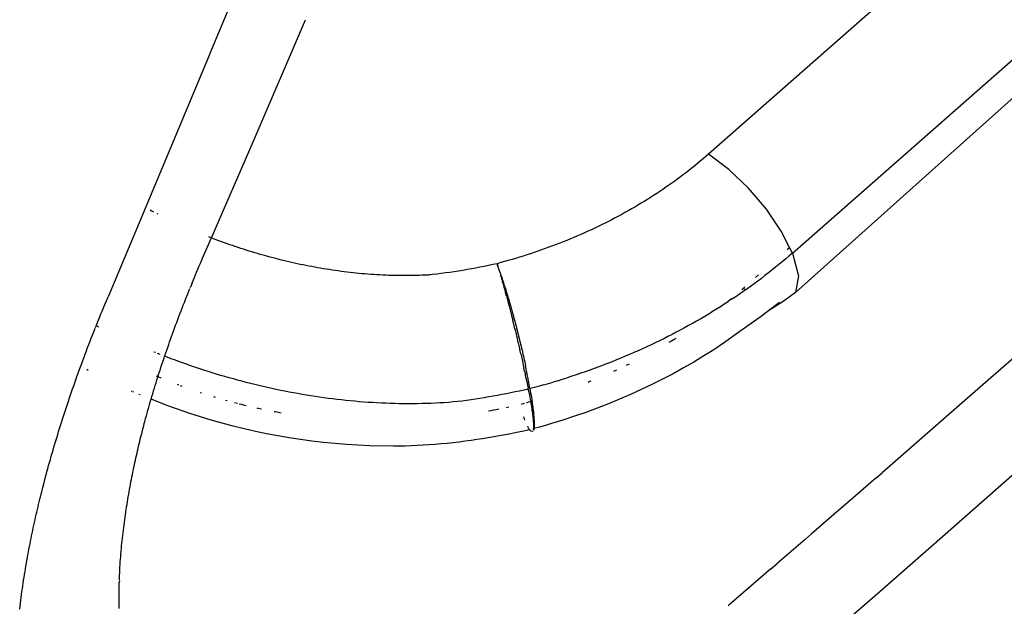
# Model space of a CAD drawing. Units: millimetres. Extents: x -2719 to 3406, y -2739 to 2267.
# Drawn here: x -1146 to -1095, y 121 to 151 of the extents above; entities that cross this region are included whole.
import ezdxf

# ---------------------------------------------------------------- set-up
doc = ezdxf.new("R2010")
doc.units = ezdxf.units.MM

msp = doc.modelspace()

# ---------------------------------------------------------------- linework, layer by layer
for p, q in [((-1038.022, 207.598), (-1110.094, 144.254)), ((-1105.696, 139.08), (-1044.027, 193.314)), ((-1136.178, 149.539), (-1134.561, 153.416)), ((-1133.928, 144.902), (-1131.18, 151.283)), ((-1136.189, 149.513), (-1139.895, 140.656)), ((-1091.743, 149.366), (-1105.531, 137.006)), ((-1136.105, 139.883), (-1133.928, 144.902)), ((-1110.517, 143.891), (-1110.66, 143.772)), ((-1110.375, 144.011), (-1110.517, 143.891)), ((-1110.234, 144.132), (-1110.375, 144.011)), ((-1110.094, 144.254), (-1110.234, 144.132)), ((-1109.025, 143.46), (-1110.094, 144.254)), ((-1111.247, 143.304), (-1111.397, 143.189)), ((-1111.098, 143.419), (-1111.247, 143.304)), ((-1110.951, 143.536), (-1111.098, 143.419)), ((-1110.805, 143.653), (-1110.951, 143.536)), ((-1110.66, 143.772), (-1110.805, 143.653)), ((-1107.992, 142.483), (-1109.025, 143.46)), ((-1111.853, 142.851), (-1112.007, 142.74)), ((-1111.7, 142.962), (-1111.853, 142.851)), ((-1111.547, 143.075), (-1111.7, 142.962)), ((-1111.397, 143.189), (-1111.547, 143.075)), ((-1112.637, 142.306), (-1112.798, 142.2)), ((-1112.478, 142.413), (-1112.637, 142.306)), ((-1112.32, 142.521), (-1112.478, 142.413)), ((-1112.163, 142.63), (-1112.32, 142.521)), ((-1112.007, 142.74), (-1112.163, 142.63)), ((-1107.057, 141.383), (-1107.992, 142.483)), ((-1113.45, 141.786), (-1113.616, 141.685)), ((-1113.285, 141.888), (-1113.45, 141.786)), ((-1113.122, 141.991), (-1113.285, 141.888)), ((-1112.959, 142.095), (-1113.122, 141.991)), ((-1112.798, 142.2), (-1112.959, 142.095)), ((-1139.222, 141.273), (-1139.315, 141.321)), ((-1139.133, 141.227), (-1139.222, 141.273)), ((-1114.289, 141.293), (-1114.46, 141.197)), ((-1114.119, 141.389), (-1114.289, 141.293)), ((-1113.95, 141.487), (-1114.119, 141.389)), ((-1113.783, 141.586), (-1113.95, 141.487)), ((-1113.616, 141.685), (-1113.783, 141.586)), ((-1106.276, 140.225), (-1107.057, 141.383)), ((-1138.906, 141.111), (-1138.956, 141.136)), ((-1115.329, 140.736), (-1115.505, 140.647)), ((-1115.153, 140.826), (-1115.329, 140.736)), ((-1114.978, 140.917), (-1115.153, 140.826)), ((-1114.805, 141.009), (-1114.978, 140.917)), ((-1114.632, 141.103), (-1114.805, 141.009)), ((-1114.46, 141.197), (-1114.632, 141.103)), ((-1139.895, 140.656), (-1141.523, 136.785)), ((-1116.401, 140.219), (-1116.582, 140.137)), ((-1116.22, 140.302), (-1116.401, 140.219)), ((-1116.04, 140.387), (-1116.22, 140.302)), ((-1115.861, 140.472), (-1116.04, 140.387)), ((-1115.682, 140.559), (-1115.861, 140.472)), ((-1115.505, 140.647), (-1115.682, 140.559)), ((-1105.847, 139.378), (-1106.276, 140.225)), ((-1136.574, 138.804), (-1136.123, 139.841)), ((-1136.136, 139.881), (-1136.246, 139.923)), ((-1136.105, 139.883), (-1136.136, 139.881)), ((-1135.996, 139.827), (-1136.105, 139.883)), ((-1135.856, 139.774), (-1135.996, 139.827)), ((-1135.715, 139.721), (-1135.856, 139.774)), ((-1135.573, 139.669), (-1135.715, 139.721)), ((-1117.503, 139.744), (-1117.689, 139.668)), ((-1117.317, 139.82), (-1117.503, 139.744)), ((-1117.132, 139.897), (-1117.317, 139.82)), ((-1116.948, 139.976), (-1117.132, 139.897)), ((-1116.765, 140.056), (-1116.948, 139.976)), ((-1116.582, 140.137), (-1116.765, 140.056)), ((-1135.432, 139.618), (-1135.573, 139.669)), ((-1135.29, 139.567), (-1135.432, 139.618)), ((-1135.147, 139.517), (-1135.29, 139.567)), ((-1135.004, 139.468), (-1135.147, 139.517)), ((-1134.861, 139.419), (-1135.004, 139.468)), ((-1134.717, 139.371), (-1134.861, 139.419)), ((-1134.573, 139.323), (-1134.717, 139.371)), ((-1134.428, 139.276), (-1134.573, 139.323)), ((-1134.283, 139.23), (-1134.428, 139.276)), ((-1134.138, 139.185), (-1134.283, 139.23)), ((-1133.992, 139.14), (-1134.138, 139.185)), ((-1119.014, 139.176), (-1119.206, 139.11)), ((-1118.823, 139.243), (-1119.014, 139.176)), ((-1118.632, 139.311), (-1118.823, 139.243)), ((-1118.442, 139.38), (-1118.632, 139.311)), ((-1118.253, 139.45), (-1118.442, 139.38)), ((-1118.064, 139.522), (-1118.253, 139.45)), ((-1117.877, 139.594), (-1118.064, 139.522)), ((-1117.689, 139.668), (-1117.877, 139.594)), ((-1105.975, 139.264), (-1105.847, 139.378)), ((-1105.696, 139.08), (-1105.847, 139.378)), ((-1136.668, 138.588), (-1136.574, 138.804)), ((-1133.846, 139.096), (-1133.992, 139.14)), ((-1133.7, 139.052), (-1133.846, 139.096)), ((-1133.553, 139.01), (-1133.7, 139.052)), ((-1133.406, 138.968), (-1133.553, 139.01)), ((-1133.258, 138.926), (-1133.406, 138.968)), ((-1133.11, 138.886), (-1133.258, 138.926)), ((-1132.962, 138.846), (-1133.11, 138.886)), ((-1132.813, 138.807), (-1132.962, 138.846)), ((-1132.665, 138.768), (-1132.813, 138.807)), ((-1132.515, 138.73), (-1132.665, 138.768)), ((-1132.366, 138.694), (-1132.515, 138.73)), ((-1132.216, 138.657), (-1132.366, 138.694)), ((-1132.066, 138.622), (-1132.216, 138.657)), ((-1120.567, 138.686), (-1120.763, 138.63)), ((-1120.371, 138.743), (-1120.567, 138.686)), ((-1120.175, 138.801), (-1120.371, 138.743)), ((-1119.98, 138.86), (-1120.175, 138.801)), ((-1119.786, 138.921), (-1119.98, 138.86)), ((-1119.592, 138.983), (-1119.786, 138.921)), ((-1119.399, 139.046), (-1119.592, 138.983)), ((-1119.206, 139.11), (-1119.399, 139.046)), ((-1106.046, 138.777), (-1106.223, 138.627)), ((-1105.87, 138.928), (-1106.046, 138.777)), ((-1105.696, 139.08), (-1105.87, 138.928)), ((-1105.696, 139.08), (-1105.378, 137.884)), ((-1136.883, 138.078), (-1136.817, 138.236)), ((-1136.817, 138.236), (-1136.745, 138.406)), ((-1136.745, 138.406), (-1136.668, 138.588)), ((-1131.915, 138.587), (-1132.066, 138.622)), ((-1131.764, 138.553), (-1131.915, 138.587)), ((-1131.614, 138.52), (-1131.764, 138.553)), ((-1131.462, 138.488), (-1131.614, 138.52)), ((-1131.311, 138.456), (-1131.462, 138.488)), ((-1131.159, 138.426), (-1131.311, 138.456)), ((-1131.007, 138.396), (-1131.159, 138.426)), ((-1130.855, 138.366), (-1131.007, 138.396)), ((-1130.703, 138.338), (-1130.855, 138.366)), ((-1130.55, 138.311), (-1130.703, 138.338)), ((-1130.397, 138.284), (-1130.55, 138.311)), ((-1130.244, 138.258), (-1130.397, 138.284)), ((-1130.09, 138.233), (-1130.244, 138.258)), ((-1129.936, 138.209), (-1130.09, 138.233)), ((-1129.782, 138.185), (-1129.936, 138.209)), ((-1129.628, 138.163), (-1129.782, 138.185)), ((-1129.474, 138.141), (-1129.628, 138.163)), ((-1129.319, 138.12), (-1129.474, 138.141)), ((-1122.95, 138.171), (-1123.175, 138.135)), ((-1122.725, 138.209), (-1122.95, 138.171)), ((-1122.5, 138.248), (-1122.725, 138.209)), ((-1122.275, 138.29), (-1122.5, 138.248)), ((-1122.051, 138.333), (-1122.275, 138.29)), ((-1121.827, 138.378), (-1122.051, 138.333)), ((-1121.604, 138.424), (-1121.827, 138.378)), ((-1121.381, 138.473), (-1121.604, 138.424)), ((-1121.158, 138.523), (-1121.381, 138.473)), ((-1120.961, 138.576), (-1121.158, 138.523)), ((-1121.14, 138.471), (-1121.158, 138.523)), ((-1121.13, 138.445), (-1121.14, 138.471)), ((-1121.14, 138.471), (-1121.121, 138.418)), ((-1121.121, 138.418), (-1121.13, 138.445)), ((-1121.111, 138.391), (-1121.13, 138.445)), ((-1121.111, 138.391), (-1121.121, 138.418)), ((-1121.092, 138.337), (-1121.111, 138.391)), ((-1121.074, 138.283), (-1121.092, 138.337)), ((-1121.064, 138.256), (-1121.074, 138.283)), ((-1121.045, 138.201), (-1121.064, 138.256)), ((-1121.026, 138.145), (-1121.045, 138.201)), ((-1121.007, 138.089), (-1121.026, 138.145)), ((-1120.763, 138.63), (-1120.961, 138.576)), ((-1106.764, 138.185), (-1106.947, 138.04)), ((-1106.582, 138.331), (-1106.764, 138.185)), ((-1106.402, 138.478), (-1106.582, 138.331)), ((-1106.223, 138.627), (-1106.402, 138.478)), ((-1137.098, 137.561), (-1137.052, 137.673)), ((-1137.052, 137.673), (-1137.001, 137.797)), ((-1137.001, 137.797), (-1136.945, 137.932)), ((-1136.945, 137.932), (-1136.883, 138.078)), ((-1129.164, 138.1), (-1129.319, 138.12)), ((-1129.009, 138.081), (-1129.164, 138.1)), ((-1128.853, 138.063), (-1129.009, 138.081)), ((-1128.697, 138.046), (-1128.853, 138.063)), ((-1128.541, 138.029), (-1128.697, 138.046)), ((-1128.385, 138.014), (-1128.541, 138.029)), ((-1128.229, 137.999), (-1128.385, 138.014)), ((-1128.072, 137.986), (-1128.229, 137.999)), ((-1127.916, 137.973), (-1128.072, 137.986)), ((-1127.759, 137.961), (-1127.916, 137.973)), ((-1127.602, 137.95), (-1127.759, 137.961)), ((-1127.445, 137.941), (-1127.602, 137.95)), ((-1127.288, 137.932), (-1127.445, 137.941)), ((-1127.13, 137.924), (-1127.288, 137.932)), ((-1126.973, 137.917), (-1127.13, 137.924)), ((-1126.815, 137.911), (-1126.973, 137.917)), ((-1126.658, 137.906), (-1126.815, 137.911)), ((-1126.5, 137.902), (-1126.658, 137.906)), ((-1126.342, 137.899), (-1126.5, 137.902)), ((-1126.184, 137.897), (-1126.342, 137.899)), ((-1126.026, 137.897), (-1126.184, 137.897)), ((-1125.868, 137.897), (-1126.026, 137.897)), ((-1125.71, 137.898), (-1125.868, 137.897)), ((-1125.552, 137.9), (-1125.71, 137.898)), ((-1125.394, 137.904), (-1125.552, 137.9)), ((-1125.236, 137.908), (-1125.394, 137.904)), ((-1125.078, 137.914), (-1125.236, 137.908)), ((-1124.92, 137.921), (-1125.078, 137.914)), ((-1124.762, 137.928), (-1124.92, 137.921)), ((-1124.705, 137.934), (-1124.762, 137.928)), ((-1124.648, 137.94), (-1124.705, 137.934)), ((-1124.534, 137.953), (-1124.648, 137.94)), ((-1124.307, 137.979), (-1124.534, 137.953)), ((-1124.08, 138.007), (-1124.307, 137.979)), ((-1123.854, 138.036), (-1124.08, 138.007)), ((-1123.627, 138.067), (-1123.854, 138.036)), ((-1123.401, 138.1), (-1123.627, 138.067)), ((-1123.175, 138.135), (-1123.401, 138.1)), ((-1120.997, 138.061), (-1121.007, 138.089)), ((-1120.978, 138.004), (-1120.997, 138.061)), ((-1120.968, 137.975), (-1120.978, 138.004)), ((-1120.949, 137.918), (-1120.968, 137.975)), ((-1120.961, 137.875), (-1120.949, 137.918)), ((-1120.948, 137.83), (-1120.961, 137.875)), ((-1120.939, 137.889), (-1120.949, 137.918)), ((-1120.948, 137.83), (-1120.921, 137.738)), ((-1120.939, 137.889), (-1120.91, 137.801)), ((-1120.921, 137.738), (-1120.894, 137.645)), ((-1120.91, 137.801), (-1120.881, 137.712)), ((-1120.894, 137.645), (-1120.866, 137.549)), ((-1120.881, 137.712), (-1120.852, 137.622)), ((-1107.621, 137.805), (-1107.462, 137.946)), ((-1107.318, 137.754), (-1107.505, 137.612)), ((-1107.132, 137.896), (-1107.318, 137.754)), ((-1106.947, 138.04), (-1107.132, 137.896)), ((-1105.378, 137.884), (-1105.531, 137.006)), ((-1137.292, 137.083), (-1137.233, 137.229)), ((-1137.221, 137.261), (-1137.207, 137.295)), ((-1137.139, 137.461), (-1137.207, 137.295)), ((-1137.139, 137.461), (-1137.098, 137.561)), ((-1120.852, 137.501), (-1120.866, 137.549)), ((-1120.852, 137.622), (-1120.823, 137.532)), ((-1120.852, 137.501), (-1120.824, 137.402)), ((-1120.824, 137.402), (-1120.796, 137.301)), ((-1120.823, 137.532), (-1120.794, 137.44)), ((-1120.781, 137.25), (-1120.796, 137.301)), ((-1120.794, 137.44), (-1120.764, 137.346)), ((-1120.781, 137.25), (-1120.752, 137.146)), ((-1120.764, 137.346), (-1120.735, 137.252)), ((-1120.752, 137.146), (-1120.723, 137.039)), ((-1120.735, 137.252), (-1120.705, 137.159)), ((-1120.705, 137.159), (-1120.676, 137.064)), ((-1108.349, 137.16), (-1108.278, 137.223)), ((-1108.278, 137.223), (-1108.184, 137.306)), ((-1108.136, 137.154), (-1108.278, 137.223)), ((-1108.136, 137.154), (-1108.271, 137.059)), ((-1108.077, 137.196), (-1108.136, 137.154)), ((-1107.885, 137.334), (-1108.077, 137.196)), ((-1107.694, 137.472), (-1107.885, 137.334)), ((-1107.505, 137.612), (-1107.694, 137.472)), ((-1141.609, 136.581), (-1141.523, 136.785)), ((-1137.526, 136.494), (-1137.468, 136.642)), ((-1137.468, 136.642), (-1137.41, 136.789)), ((-1137.41, 136.789), (-1137.351, 136.936)), ((-1137.351, 136.936), (-1137.292, 137.083)), ((-1120.708, 136.986), (-1120.723, 137.039)), ((-1120.708, 136.986), (-1120.678, 136.876)), ((-1120.663, 136.821), (-1120.678, 136.876)), ((-1120.676, 137.064), (-1120.647, 136.968)), ((-1120.663, 136.821), (-1120.633, 136.708)), ((-1120.647, 136.968), (-1120.618, 136.872)), ((-1120.633, 136.708), (-1120.591, 136.553)), ((-1120.618, 136.872), (-1120.589, 136.776)), ((-1120.589, 136.776), (-1120.56, 136.678)), ((-1120.56, 136.678), (-1120.531, 136.58)), ((-1109.033, 136.581), (-1108.889, 136.699)), ((-1108.86, 136.657), (-1109.033, 136.581)), ((-1108.662, 136.79), (-1108.86, 136.657)), ((-1108.466, 136.924), (-1108.662, 136.79)), ((-1108.271, 137.059), (-1108.466, 136.924)), ((-1105.531, 137.006), (-1106.131, 136.574)), ((-1141.831, 136.043), (-1141.763, 136.21)), ((-1141.763, 136.21), (-1141.688, 136.389)), ((-1141.688, 136.389), (-1141.609, 136.581)), ((-1137.699, 136.048), (-1137.642, 136.197)), ((-1137.642, 136.197), (-1137.584, 136.346)), ((-1137.584, 136.346), (-1137.526, 136.494)), ((-1120.591, 136.553), (-1120.571, 136.478)), ((-1120.571, 136.478), (-1120.523, 136.294)), ((-1120.531, 136.58), (-1120.502, 136.481)), ((-1120.523, 136.294), (-1120.504, 136.222)), ((-1120.504, 136.222), (-1120.486, 136.151)), ((-1120.502, 136.481), (-1120.473, 136.382)), ((-1120.486, 136.151), (-1120.45, 136.012)), ((-1120.473, 136.382), (-1120.444, 136.282)), ((-1120.444, 136.282), (-1120.416, 136.182)), ((-1120.416, 136.182), (-1120.387, 136.08)), ((-1120.387, 136.08), (-1120.359, 135.98)), ((-1109.666, 136.138), (-1109.872, 136.011)), ((-1109.463, 136.266), (-1109.666, 136.138)), ((-1109.26, 136.395), (-1109.463, 136.266)), ((-1109.059, 136.526), (-1109.26, 136.395)), ((-1109.072, 136.549), (-1109.033, 136.581)), ((-1109.033, 136.581), (-1109.059, 136.526)), ((-1106.131, 136.574), (-1106.941, 136.057)), ((-1106.373, 136.495), (-1106.941, 136.057)), ((-1142.052, 135.498), (-1142.005, 135.616)), ((-1142.005, 135.616), (-1141.952, 135.746)), ((-1141.952, 135.746), (-1141.894, 135.888)), ((-1141.894, 135.888), (-1141.831, 136.043)), ((-1137.926, 135.449), (-1137.87, 135.599)), ((-1137.87, 135.599), (-1137.813, 135.749)), ((-1137.813, 135.749), (-1137.756, 135.899)), ((-1137.756, 135.899), (-1137.699, 136.048)), ((-1120.45, 136.012), (-1120.399, 135.811)), ((-1120.399, 135.811), (-1120.335, 135.558)), ((-1120.359, 135.98), (-1120.33, 135.876)), ((-1120.33, 135.876), (-1120.301, 135.772)), ((-1120.301, 135.772), (-1120.272, 135.667)), ((-1120.272, 135.667), (-1120.244, 135.564)), ((-1120.244, 135.564), (-1120.216, 135.459)), ((-1110.497, 135.638), (-1110.708, 135.517)), ((-1110.287, 135.762), (-1110.497, 135.638)), ((-1110.079, 135.886), (-1110.287, 135.762)), ((-1109.872, 136.011), (-1110.079, 135.886)), ((-1107.377, 135.721), (-1108.32, 135.05)), ((-1106.941, 136.057), (-1107.377, 135.721)), ((-1142.27, 134.95), (-1142.189, 135.154)), ((-1142.178, 135.182), (-1142.132, 135.299)), ((-1142.132, 135.299), (-1142.052, 135.498)), ((-1142.043, 135.215), (-1142.098, 135.243)), ((-1142.013, 135.2), (-1142.043, 135.215)), ((-1138.093, 134.996), (-1138.038, 135.147)), ((-1138.038, 135.147), (-1137.982, 135.298)), ((-1137.982, 135.298), (-1137.926, 135.449)), ((-1120.263, 135.268), (-1120.335, 135.558)), ((-1120.223, 135.109), (-1120.263, 135.268)), ((-1120.223, 135.109), (-1120.199, 135.008)), ((-1120.216, 135.459), (-1120.188, 135.355)), ((-1120.188, 135.355), (-1120.161, 135.25)), ((-1120.161, 135.25), (-1120.134, 135.147)), ((-1120.134, 135.147), (-1120.107, 135.043)), ((-1111.348, 135.16), (-1111.563, 135.044)), ((-1111.133, 135.277), (-1111.348, 135.16)), ((-1110.92, 135.396), (-1111.133, 135.277)), ((-1110.708, 135.517), (-1110.92, 135.396)), ((-1108.32, 135.05), (-1109.304, 134.354)), ((-1142.462, 134.456), (-1142.398, 134.621)), ((-1142.398, 134.621), (-1142.334, 134.786)), ((-1142.334, 134.786), (-1142.27, 134.95)), ((-1138.299, 134.423), (-1138.249, 134.564)), ((-1138.249, 134.564), (-1138.199, 134.704)), ((-1138.199, 134.704), (-1138.148, 134.844)), ((-1138.148, 134.844), (-1138.093, 134.996)), ((-1120.199, 135.008), (-1120.176, 134.913)), ((-1120.176, 134.913), (-1120.154, 134.823)), ((-1120.154, 134.823), (-1120.134, 134.738)), ((-1120.134, 134.738), (-1120.105, 134.619)), ((-1120.107, 135.043), (-1120.08, 134.94)), ((-1120.105, 134.619), (-1120.088, 134.546)), ((-1120.072, 134.479), (-1120.088, 134.546)), ((-1120.08, 134.94), (-1120.054, 134.836)), ((-1120.054, 134.836), (-1120.028, 134.732)), ((-1120.028, 134.732), (-1120.002, 134.628)), ((-1120.002, 134.628), (-1119.976, 134.523)), ((-1112.434, 134.595), (-1112.654, 134.486)), ((-1112.215, 134.705), (-1112.434, 134.595)), ((-1111.997, 134.816), (-1112.215, 134.705)), ((-1112.022, 134.481), (-1111.846, 134.588)), ((-1111.78, 134.929), (-1111.997, 134.816)), ((-1111.846, 134.588), (-1111.784, 134.626)), ((-1111.563, 135.044), (-1111.78, 134.929)), ((-1142.652, 133.959), (-1142.589, 134.125)), ((-1142.589, 134.125), (-1142.526, 134.291)), ((-1142.526, 134.291), (-1142.462, 134.456)), ((-1138.447, 134), (-1138.398, 134.141)), ((-1138.398, 134.141), (-1138.348, 134.282)), ((-1138.348, 134.282), (-1138.299, 134.423)), ((-1120.065, 134.447), (-1120.072, 134.479)), ((-1120.052, 134.392), (-1120.065, 134.447)), ((-1120.052, 134.392), (-1119.995, 134.146)), ((-1119.995, 134.146), (-1119.968, 134.031)), ((-1119.976, 134.523), (-1119.95, 134.418)), ((-1119.917, 133.805), (-1119.968, 134.031)), ((-1119.95, 134.418), (-1119.925, 134.313)), ((-1119.925, 134.313), (-1119.9, 134.209)), ((-1119.9, 134.209), (-1119.875, 134.105)), ((-1119.875, 134.105), (-1119.851, 134)), ((-1113.544, 134.067), (-1113.768, 133.966)), ((-1113.32, 134.17), (-1113.544, 134.067)), ((-1113.097, 134.274), (-1113.32, 134.17)), ((-1112.875, 134.379), (-1113.097, 134.274)), ((-1112.654, 134.486), (-1112.875, 134.379)), ((-1112.145, 134.407), (-1112.022, 134.481)), ((-1109.811, 134.018), (-1110.329, 133.691)), ((-1109.304, 134.354), (-1109.811, 134.018)), ((-1142.84, 133.457), (-1142.778, 133.625)), ((-1142.778, 133.625), (-1142.715, 133.792)), ((-1142.715, 133.792), (-1142.652, 133.959)), ((-1139.043, 133.864), (-1139.118, 133.894)), ((-1138.836, 133.782), (-1138.932, 133.82)), ((-1138.799, 133.767), (-1138.836, 133.782)), ((-1138.639, 133.433), (-1138.592, 133.575)), ((-1138.592, 133.575), (-1138.558, 133.674)), ((-1138.558, 133.674), (-1138.544, 133.717)), ((-1138.419, 133.62), (-1138.558, 133.674)), ((-1138.544, 133.717), (-1138.495, 133.858)), ((-1138.495, 133.858), (-1138.447, 134)), ((-1138.21, 133.541), (-1138.419, 133.62)), ((-1137.999, 133.463), (-1138.21, 133.541)), ((-1119.917, 133.805), (-1119.867, 133.584)), ((-1119.867, 133.584), (-1119.831, 133.42)), ((-1119.851, 134), (-1119.827, 133.896)), ((-1119.827, 133.896), (-1119.803, 133.791)), ((-1119.803, 133.791), (-1119.779, 133.687)), ((-1119.779, 133.687), (-1119.756, 133.584)), ((-1119.756, 133.584), (-1119.733, 133.481)), ((-1114.676, 133.576), (-1114.906, 133.482)), ((-1114.448, 133.671), (-1114.676, 133.576)), ((-1114.22, 133.768), (-1114.448, 133.671)), ((-1113.994, 133.866), (-1114.22, 133.768)), ((-1113.768, 133.966), (-1113.994, 133.866)), ((-1110.329, 133.691), (-1110.857, 133.372)), ((-1094.093, 133.609), (-1096.947, 131.11)), ((-1143.025, 132.952), (-1142.964, 133.121)), ((-1142.964, 133.121), (-1142.902, 133.289)), ((-1142.902, 133.289), (-1142.84, 133.457)), ((-1138.826, 132.863), (-1138.78, 133.006)), ((-1138.78, 133.006), (-1138.734, 133.148)), ((-1138.734, 133.148), (-1138.687, 133.291)), ((-1138.687, 133.291), (-1138.639, 133.433)), ((-1137.788, 133.386), (-1137.999, 133.463)), ((-1137.576, 133.31), (-1137.788, 133.386)), ((-1137.363, 133.235), (-1137.576, 133.31)), ((-1137.149, 133.161), (-1137.363, 133.235)), ((-1136.934, 133.088), (-1137.149, 133.161)), ((-1136.718, 133.017), (-1136.934, 133.088)), ((-1136.501, 132.946), (-1136.718, 133.017)), ((-1119.831, 133.42), (-1119.784, 133.207)), ((-1119.784, 133.207), (-1119.749, 133.05)), ((-1119.716, 132.895), (-1119.749, 133.05)), ((-1119.733, 133.481), (-1119.711, 133.378)), ((-1119.711, 133.378), (-1119.689, 133.276)), ((-1119.689, 133.276), (-1119.668, 133.174)), ((-1119.654, 133.107), (-1119.668, 133.174)), ((-1119.64, 133.04), (-1119.654, 133.107)), ((-1119.626, 132.974), (-1119.64, 133.04)), ((-1116.066, 133.035), (-1116.301, 132.95)), ((-1115.832, 133.122), (-1116.066, 133.035)), ((-1115.599, 133.21), (-1115.832, 133.122)), ((-1115.367, 133.299), (-1115.599, 133.21)), ((-1115.136, 133.39), (-1115.367, 133.299)), ((-1114.906, 133.482), (-1115.136, 133.39)), ((-1114.387, 133.201), (-1114.219, 133.283)), ((-1111.394, 133.062), (-1111.939, 132.762)), ((-1110.857, 133.372), (-1111.394, 133.062)), ((-1143.208, 132.443), (-1143.147, 132.613)), ((-1143.147, 132.613), (-1143.087, 132.783)), ((-1143.087, 132.783), (-1143.025, 132.952)), ((-1142.555, 132.935), (-1142.64, 132.98)), ((-1139.001, 132.641), (-1138.921, 132.607)), ((-1138.963, 132.433), (-1138.918, 132.577)), ((-1138.921, 132.607), (-1138.872, 132.72)), ((-1138.921, 132.607), (-1138.761, 132.54)), ((-1138.918, 132.577), (-1138.921, 132.607)), ((-1138.872, 132.72), (-1138.826, 132.863)), ((-1136.284, 132.876), (-1136.501, 132.946)), ((-1136.065, 132.808), (-1136.284, 132.876)), ((-1135.846, 132.741), (-1136.065, 132.808)), ((-1135.626, 132.675), (-1135.846, 132.741)), ((-1135.405, 132.61), (-1135.626, 132.675)), ((-1135.183, 132.546), (-1135.405, 132.61)), ((-1134.961, 132.484), (-1135.183, 132.546)), ((-1134.739, 132.423), (-1134.961, 132.484)), ((-1119.716, 132.895), (-1119.673, 132.695)), ((-1119.642, 132.548), (-1119.673, 132.695)), ((-1119.642, 132.548), (-1119.602, 132.356)), ((-1119.613, 132.908), (-1119.626, 132.974)), ((-1119.599, 132.842), (-1119.613, 132.908)), ((-1119.586, 132.777), (-1119.599, 132.842)), ((-1119.573, 132.712), (-1119.586, 132.777)), ((-1119.561, 132.647), (-1119.573, 132.712)), ((-1119.548, 132.582), (-1119.561, 132.647)), ((-1119.536, 132.517), (-1119.548, 132.582)), ((-1119.524, 132.453), (-1119.536, 132.517)), ((-1117.971, 132.396), (-1117.729, 132.47)), ((-1117.729, 132.47), (-1117.489, 132.547)), ((-1117.249, 132.624), (-1117.489, 132.547)), ((-1117.011, 132.704), (-1117.249, 132.624)), ((-1116.773, 132.784), (-1117.011, 132.704)), ((-1116.536, 132.866), (-1116.773, 132.784)), ((-1116.301, 132.95), (-1116.536, 132.866)), ((-1115.05, 132.891), (-1114.974, 132.925)), ((-1114.974, 132.925), (-1114.884, 132.967)), ((-1112.489, 132.473), (-1113.046, 132.194)), ((-1111.939, 132.762), (-1112.489, 132.473)), ((-1143.43, 131.807), (-1143.376, 131.965)), ((-1143.376, 131.965), (-1143.321, 132.122)), ((-1143.321, 132.122), (-1143.266, 132.28)), ((-1143.266, 132.28), (-1143.208, 132.443)), ((-1139.14, 131.858), (-1139.096, 132.002)), ((-1139.096, 132.002), (-1139.052, 132.146)), ((-1139.052, 132.146), (-1139.008, 132.29)), ((-1139.008, 132.29), (-1138.963, 132.433)), ((-1137.911, 132.206), (-1137.828, 132.175)), ((-1137.744, 132.144), (-1137.661, 132.113)), ((-1134.516, 132.364), (-1134.739, 132.423)), ((-1134.293, 132.306), (-1134.516, 132.364)), ((-1134.07, 132.249), (-1134.293, 132.306)), ((-1133.846, 132.193), (-1134.07, 132.249)), ((-1133.622, 132.139), (-1133.846, 132.193)), ((-1133.398, 132.087), (-1133.622, 132.139)), ((-1133.173, 132.036), (-1133.398, 132.087)), ((-1132.948, 131.986), (-1133.173, 132.036)), ((-1132.723, 131.937), (-1132.948, 131.986)), ((-1119.52, 131.958), (-1119.75, 131.906)), ((-1119.602, 132.356), (-1119.562, 132.161)), ((-1119.562, 132.161), (-1119.531, 132.008)), ((-1119.52, 131.958), (-1119.531, 132.008)), ((-1119.512, 132.388), (-1119.524, 132.453)), ((-1119.499, 131.846), (-1119.52, 131.958)), ((-1119.5, 132.324), (-1119.512, 132.388)), ((-1119.488, 132.26), (-1119.5, 132.324)), ((-1119.477, 132.197), (-1119.488, 132.26)), ((-1119.466, 132.134), (-1119.477, 132.197)), ((-1119.455, 132.071), (-1119.466, 132.134)), ((-1119.444, 132.008), (-1119.455, 132.071)), ((-1119.439, 131.978), (-1119.444, 132.008)), ((-1119.192, 132.044), (-1119.439, 131.978)), ((-1119.439, 131.978), (-1119.418, 131.86)), ((-1118.945, 132.111), (-1119.192, 132.044)), ((-1118.7, 132.18), (-1118.945, 132.111)), ((-1118.7, 132.18), (-1118.456, 132.251)), ((-1118.456, 132.251), (-1118.213, 132.322)), ((-1117.971, 132.396), (-1118.213, 132.322)), ((-1116.392, 132.322), (-1116.331, 132.346)), ((-1116.331, 132.346), (-1116.231, 132.387)), ((-1113.046, 132.194), (-1113.608, 131.925)), ((-1143.592, 131.331), (-1143.538, 131.49)), ((-1143.538, 131.49), (-1143.484, 131.648)), ((-1143.484, 131.648), (-1143.43, 131.807)), ((-1140.263, 131.831), (-1140.295, 131.844)), ((-1140.179, 131.795), (-1140.225, 131.814)), ((-1139.833, 131.649), (-1139.907, 131.68)), ((-1139.268, 131.425), (-1139.226, 131.57)), ((-1139.226, 131.57), (-1139.183, 131.714)), ((-1139.183, 131.714), (-1139.14, 131.858)), ((-1136.699, 131.779), (-1136.627, 131.756)), ((-1135.998, 131.559), (-1135.948, 131.544)), ((-1135.948, 131.544), (-1135.913, 131.534)), ((-1132.497, 131.89), (-1132.723, 131.937)), ((-1132.271, 131.845), (-1132.497, 131.89)), ((-1132.045, 131.801), (-1132.271, 131.845)), ((-1131.818, 131.758), (-1132.045, 131.801)), ((-1131.591, 131.716), (-1131.818, 131.758)), ((-1131.364, 131.677), (-1131.591, 131.716)), ((-1131.136, 131.638), (-1131.364, 131.677)), ((-1130.908, 131.601), (-1131.136, 131.638)), ((-1130.68, 131.566), (-1130.908, 131.601)), ((-1130.451, 131.532), (-1130.68, 131.566)), ((-1130.222, 131.5), (-1130.451, 131.532)), ((-1129.993, 131.469), (-1130.222, 131.5)), ((-1129.763, 131.439), (-1129.993, 131.469)), ((-1129.533, 131.411), (-1129.763, 131.439)), ((-1122.056, 131.465), (-1122.287, 131.429)), ((-1121.824, 131.503), (-1122.056, 131.465)), ((-1121.593, 131.541), (-1121.824, 131.503)), ((-1121.362, 131.582), (-1121.593, 131.541)), ((-1121.131, 131.624), (-1121.362, 131.582)), ((-1120.9, 131.667), (-1121.131, 131.624)), ((-1120.669, 131.712), (-1120.9, 131.667)), ((-1120.439, 131.758), (-1120.669, 131.712)), ((-1120.209, 131.806), (-1120.439, 131.758)), ((-1119.979, 131.855), (-1120.209, 131.806)), ((-1119.75, 131.906), (-1119.979, 131.855)), ((-1119.478, 131.736), (-1119.499, 131.846)), ((-1119.478, 131.736), (-1119.458, 131.629)), ((-1119.458, 131.629), (-1119.439, 131.524)), ((-1119.439, 131.524), (-1119.42, 131.421)), ((-1119.418, 131.86), (-1119.398, 131.744)), ((-1119.398, 131.744), (-1119.379, 131.631)), ((-1119.379, 131.631), (-1119.362, 131.522)), ((-1119.362, 131.522), (-1119.345, 131.416)), ((-1114.177, 131.667), (-1114.751, 131.42)), ((-1113.608, 131.925), (-1114.177, 131.667)), ((-1143.751, 130.853), (-1143.698, 131.012)), ((-1143.698, 131.012), (-1143.645, 131.172)), ((-1143.645, 131.172), (-1143.592, 131.331)), ((-1139.434, 130.845), (-1139.393, 130.991)), ((-1139.393, 130.991), (-1139.352, 131.136)), ((-1139.352, 131.136), (-1139.311, 131.28)), ((-1139.311, 131.28), (-1139.268, 131.425)), ((-1138.331, 131.054), (-1139.268, 131.425)), ((-1137.239, 130.675), (-1138.331, 131.054)), ((-1135.373, 131.378), (-1135.287, 131.354)), ((-1134.91, 131.253), (-1134.743, 131.21)), ((-1134.657, 131.188), (-1134.559, 131.164)), ((-1134.559, 131.164), (-1134.382, 131.12)), ((-1134.382, 131.12), (-1134.283, 131.096)), ((-1133.735, 130.971), (-1133.673, 130.957)), ((-1133.673, 130.957), (-1133.495, 130.919)), ((-1129.303, 131.385), (-1129.533, 131.411)), ((-1129.072, 131.36), (-1129.303, 131.385)), ((-1128.841, 131.337), (-1129.072, 131.36)), ((-1128.609, 131.315), (-1128.841, 131.337)), ((-1128.377, 131.295), (-1128.609, 131.315)), ((-1128.145, 131.277), (-1128.377, 131.295)), ((-1127.913, 131.26), (-1128.145, 131.277)), ((-1127.68, 131.245), (-1127.913, 131.26)), ((-1127.447, 131.231), (-1127.68, 131.245)), ((-1127.213, 131.22), (-1127.447, 131.231)), ((-1126.979, 131.21), (-1127.213, 131.22)), ((-1126.745, 131.201), (-1126.979, 131.21)), ((-1126.51, 131.195), (-1126.745, 131.201)), ((-1126.275, 131.19), (-1126.51, 131.195)), ((-1126.039, 131.187), (-1126.275, 131.19)), ((-1125.803, 131.185), (-1126.039, 131.187)), ((-1125.567, 131.186), (-1125.803, 131.185)), ((-1125.331, 131.188), (-1125.567, 131.186)), ((-1125.095, 131.193), (-1125.331, 131.188)), ((-1124.86, 131.199), (-1125.095, 131.193)), ((-1124.624, 131.206), (-1124.86, 131.199)), ((-1124.389, 131.216), (-1124.624, 131.206)), ((-1124.154, 131.228), (-1124.389, 131.216)), ((-1123.919, 131.242), (-1124.154, 131.228)), ((-1123.685, 131.26), (-1123.919, 131.242)), ((-1123.451, 131.28), (-1123.685, 131.26)), ((-1123.217, 131.304), (-1123.451, 131.28)), ((-1122.984, 131.331), (-1123.217, 131.304)), ((-1122.752, 131.362), (-1122.984, 131.331)), ((-1122.519, 131.394), (-1122.752, 131.362)), ((-1122.287, 131.429), (-1122.519, 131.394)), ((-1120.656, 130.997), (-1120.534, 131.022)), ((-1119.87, 131.174), (-1119.787, 131.196)), ((-1119.787, 131.196), (-1119.728, 131.213)), ((-1119.611, 131.245), (-1119.578, 131.254)), ((-1119.578, 131.254), (-1119.403, 131.321)), ((-1119.42, 131.421), (-1119.403, 131.321)), ((-1119.403, 131.321), (-1119.386, 131.223)), ((-1119.403, 131.321), (-1119.369, 131.313)), ((-1119.386, 131.223), (-1119.371, 131.127)), ((-1119.371, 131.127), (-1119.356, 131.034)), ((-1119.369, 131.313), (-1119.33, 131.313)), ((-1119.356, 131.034), (-1119.342, 130.942)), ((-1119.345, 131.416), (-1119.33, 131.313)), ((-1119.342, 130.942), (-1119.329, 130.854)), ((-1119.33, 131.313), (-1119.277, 131.339)), ((-1119.33, 131.313), (-1119.315, 131.213)), ((-1119.315, 131.213), (-1119.302, 131.117)), ((-1119.302, 131.117), (-1119.29, 131.024)), ((-1119.29, 131.024), (-1119.278, 130.935)), ((-1119.278, 130.935), (-1119.268, 130.848)), ((-1115.915, 130.955), (-1116.506, 130.737)), ((-1115.33, 131.182), (-1115.915, 130.955)), ((-1114.751, 131.42), (-1115.33, 131.182)), ((-1096.947, 131.11), (-1101.005, 127.573)), ((-1143.906, 130.373), (-1143.855, 130.533)), ((-1143.855, 130.533), (-1143.803, 130.693)), ((-1143.803, 130.693), (-1143.751, 130.853)), ((-1139.574, 130.336), (-1139.554, 130.409)), ((-1139.554, 130.409), (-1139.515, 130.555)), ((-1139.515, 130.555), (-1139.475, 130.7)), ((-1139.475, 130.7), (-1139.434, 130.845)), ((-1136.684, 130.497), (-1137.239, 130.675)), ((-1136.121, 130.328), (-1136.684, 130.497)), ((-1132.831, 130.786), (-1132.78, 130.776)), ((-1132.78, 130.776), (-1132.6, 130.743)), ((-1132.6, 130.743), (-1132.46, 130.719)), ((-1121.605, 130.817), (-1121.473, 130.84)), ((-1121.473, 130.84), (-1121.338, 130.864)), ((-1121.338, 130.864), (-1121.203, 130.889)), ((-1121.203, 130.889), (-1121.069, 130.915)), ((-1119.755, 130.461), (-1119.76, 130.494)), ((-1119.728, 130.394), (-1119.755, 130.461)), ((-1119.329, 130.854), (-1119.317, 130.769)), ((-1119.317, 130.769), (-1119.306, 130.686)), ((-1119.306, 130.686), (-1119.296, 130.607)), ((-1119.296, 130.607), (-1119.287, 130.53)), ((-1119.287, 130.53), (-1119.279, 130.457)), ((-1119.279, 130.457), (-1119.272, 130.387)), ((-1119.268, 130.848), (-1119.258, 130.766)), ((-1119.258, 130.766), (-1119.25, 130.686)), ((-1119.25, 130.686), (-1119.242, 130.611)), ((-1119.242, 130.611), (-1119.235, 130.538)), ((-1119.235, 130.538), (-1119.23, 130.469)), ((-1119.23, 130.469), (-1119.225, 130.4)), ((-1117.104, 130.53), (-1117.706, 130.333)), ((-1116.506, 130.737), (-1117.104, 130.53)), ((-1144.059, 129.891), (-1144.008, 130.052)), ((-1144.008, 130.052), (-1143.958, 130.212)), ((-1143.958, 130.212), (-1143.906, 130.373)), ((-1139.714, 129.803), (-1139.684, 129.919)), ((-1139.684, 129.919), (-1139.654, 130.034)), ((-1139.654, 130.034), (-1139.624, 130.149)), ((-1139.624, 130.149), (-1139.593, 130.264)), ((-1139.593, 130.264), (-1139.574, 130.336)), ((-1135.552, 130.167), (-1136.121, 130.328)), ((-1134.975, 130.015), (-1135.552, 130.167)), ((-1134.394, 129.872), (-1134.975, 130.015)), ((-1119.701, 130.327), (-1119.728, 130.394)), ((-1119.529, 129.951), (-1119.549, 129.991)), ((-1119.507, 129.912), (-1119.529, 129.951)), ((-1119.486, 129.875), (-1119.507, 129.912)), ((-1119.272, 130.387), (-1119.267, 130.32)), ((-1119.267, 130.32), (-1119.262, 130.257)), ((-1119.262, 130.257), (-1119.258, 130.197)), ((-1119.256, 129.907), (-1119.259, 129.872)), ((-1119.258, 130.197), (-1119.255, 130.14)), ((-1119.254, 129.946), (-1119.256, 129.907)), ((-1119.256, 129.907), (-1119.226, 129.883)), ((-1119.213, 130.155), (-1119.255, 130.14)), ((-1119.255, 130.14), (-1119.253, 130.086)), ((-1119.253, 129.989), (-1119.254, 129.946)), ((-1119.253, 130.086), (-1119.252, 130.036)), ((-1119.252, 130.036), (-1119.253, 129.989)), ((-1118.928, 129.969), (-1119.226, 129.883)), ((-1119.221, 129.92), (-1119.226, 129.883)), ((-1119.225, 130.4), (-1119.22, 130.334)), ((-1119.218, 129.96), (-1119.221, 129.92)), ((-1119.22, 130.334), (-1119.217, 130.271)), ((-1119.215, 130.003), (-1119.218, 129.96)), ((-1119.217, 130.271), (-1119.215, 130.211)), ((-1119.215, 130.211), (-1119.213, 130.155)), ((-1119.214, 130.05), (-1119.215, 130.003)), ((-1119.213, 130.101), (-1119.214, 130.05)), ((-1119.213, 130.155), (-1119.213, 130.101)), ((-1118.62, 130.057), (-1118.928, 129.969)), ((-1118.314, 130.146), (-1118.62, 130.057)), ((-1118.009, 130.238), (-1118.314, 130.146)), ((-1117.706, 130.333), (-1118.009, 130.238)), ((-1144.256, 129.246), (-1144.207, 129.407)), ((-1144.207, 129.407), (-1144.158, 129.569)), ((-1144.158, 129.569), (-1144.109, 129.73)), ((-1144.109, 129.73), (-1144.059, 129.891)), ((-1139.832, 129.332), (-1139.803, 129.45)), ((-1139.803, 129.45), (-1139.774, 129.569)), ((-1139.774, 129.569), (-1139.744, 129.686)), ((-1139.744, 129.686), (-1139.714, 129.803)), ((-1133.81, 129.738), (-1134.394, 129.872)), ((-1133.223, 129.615), (-1133.81, 129.738)), ((-1132.634, 129.503), (-1133.223, 129.615)), ((-1132.042, 129.4), (-1132.634, 129.503)), ((-1131.447, 129.308), (-1132.042, 129.4)), ((-1121.621, 129.4), (-1121.918, 129.353)), ((-1121.324, 129.45), (-1121.621, 129.4)), ((-1121.028, 129.503), (-1121.324, 129.45)), ((-1120.732, 129.558), (-1121.028, 129.503)), ((-1120.437, 129.616), (-1120.732, 129.558)), ((-1120.141, 129.676), (-1120.437, 129.616)), ((-1119.847, 129.739), (-1120.141, 129.676)), ((-1119.552, 129.805), (-1119.847, 129.739)), ((-1119.446, 129.814), (-1119.552, 129.805)), ((-1119.465, 129.843), (-1119.486, 129.875)), ((-1119.446, 129.814), (-1119.465, 129.843)), ((-1119.427, 129.789), (-1119.446, 129.814)), ((-1119.41, 129.768), (-1119.427, 129.789)), ((-1119.351, 129.739), (-1119.41, 129.768)), ((-1119.29, 129.731), (-1119.319, 129.724)), ((-1119.264, 129.84), (-1119.269, 129.812)), ((-1119.259, 129.872), (-1119.264, 129.84)), ((-1119.238, 129.821), (-1119.246, 129.795)), ((-1119.231, 129.85), (-1119.238, 129.821)), ((-1119.226, 129.883), (-1119.231, 129.85)), ((-1144.4, 128.76), (-1144.353, 128.922)), ((-1144.353, 128.922), (-1144.305, 129.084)), ((-1144.305, 129.084), (-1144.256, 129.246)), ((-1139.948, 128.851), (-1139.919, 128.972)), ((-1139.919, 128.972), (-1139.891, 129.093)), ((-1139.891, 129.093), (-1139.862, 129.213)), ((-1139.862, 129.213), (-1139.832, 129.332)), ((-1130.849, 129.226), (-1131.447, 129.308)), ((-1130.248, 129.155), (-1130.849, 129.226)), ((-1129.038, 129.046), (-1130.248, 129.155)), ((-1127.817, 128.981), (-1129.038, 129.046)), ((-1126.582, 128.964), (-1127.817, 128.981)), ((-1125.96, 128.974), (-1126.582, 128.964)), ((-1125.335, 128.997), (-1125.96, 128.974)), ((-1124.708, 129.033), (-1125.335, 128.997)), ((-1124.395, 129.056), (-1124.708, 129.033)), ((-1124.082, 129.082), (-1124.395, 129.056)), ((-1123.77, 129.112), (-1124.082, 129.082)), ((-1123.455, 129.145), (-1123.77, 129.112)), ((-1123.141, 129.181), (-1123.455, 129.145)), ((-1122.828, 129.222), (-1123.141, 129.181)), ((-1122.514, 129.265), (-1122.828, 129.222)), ((-1122.215, 129.308), (-1122.514, 129.265)), ((-1121.918, 129.353), (-1122.215, 129.308)), ((-1144.54, 128.273), (-1144.494, 128.435)), ((-1144.494, 128.435), (-1144.447, 128.598)), ((-1144.447, 128.598), (-1144.4, 128.76)), ((-1140.087, 128.237), (-1140.06, 128.361)), ((-1140.06, 128.361), (-1140.032, 128.484)), ((-1140.032, 128.484), (-1140.004, 128.607)), ((-1140.004, 128.607), (-1139.976, 128.729)), ((-1139.976, 128.729), (-1139.948, 128.851)), ((-1144.676, 127.784), (-1144.631, 127.947)), ((-1144.631, 127.947), (-1144.586, 128.11)), ((-1144.586, 128.11), (-1144.54, 128.273)), ((-1140.195, 127.736), (-1140.168, 127.862)), ((-1140.168, 127.862), (-1140.142, 127.987)), ((-1140.142, 127.987), (-1140.115, 128.112)), ((-1140.115, 128.112), (-1140.087, 128.237)), ((-1144.808, 127.294), (-1144.765, 127.457)), ((-1144.765, 127.457), (-1144.721, 127.621)), ((-1144.721, 127.621), (-1144.676, 127.784)), ((-1140.297, 127.226), (-1140.272, 127.354)), ((-1140.272, 127.354), (-1140.246, 127.482)), ((-1140.246, 127.482), (-1140.221, 127.609)), ((-1140.221, 127.609), (-1140.195, 127.736)), ((-1101.334, 127.287), (-1101.005, 127.573)), ((-1097.697, 124.361), (-1094.194, 127.443)), ((-1144.961, 126.708), (-1144.928, 126.837)), ((-1144.894, 126.967), (-1144.928, 126.837)), ((-1144.894, 126.967), (-1144.852, 127.13)), ((-1144.852, 127.13), (-1144.808, 127.294)), ((-1140.394, 126.708), (-1140.371, 126.838)), ((-1140.371, 126.838), (-1140.346, 126.968)), ((-1140.346, 126.968), (-1140.322, 127.097)), ((-1140.322, 127.097), (-1140.297, 127.226)), ((-1101.334, 127.287), (-1102.789, 126.024)), ((-1145.091, 126.185), (-1145.058, 126.317)), ((-1145.058, 126.317), (-1145.026, 126.448)), ((-1145.026, 126.448), (-1144.993, 126.578)), ((-1144.993, 126.578), (-1144.961, 126.708)), ((-1140.486, 126.183), (-1140.464, 126.315)), ((-1140.464, 126.315), (-1140.441, 126.446)), ((-1140.441, 126.446), (-1140.418, 126.577)), ((-1140.418, 126.577), (-1140.394, 126.708)), ((-1145.218, 125.652), (-1145.186, 125.786)), ((-1145.186, 125.786), (-1145.155, 125.92)), ((-1145.155, 125.92), (-1145.123, 126.053)), ((-1145.123, 126.053), (-1145.091, 126.185)), ((-1140.571, 125.65), (-1140.551, 125.784)), ((-1140.551, 125.784), (-1140.529, 125.917)), ((-1140.529, 125.917), (-1140.508, 126.05)), ((-1140.508, 126.05), (-1140.486, 126.183)), ((-1102.789, 126.024), (-1103.267, 125.609)), ((-1145.311, 125.245), (-1145.281, 125.381)), ((-1145.281, 125.381), (-1145.249, 125.517)), ((-1145.249, 125.517), (-1145.218, 125.652)), ((-1140.631, 125.247), (-1140.611, 125.382)), ((-1140.611, 125.382), (-1140.591, 125.516)), ((-1140.591, 125.516), (-1140.571, 125.65)), ((-1103.267, 125.609), (-1104.71, 124.36)), ((-1145.433, 124.693), (-1145.403, 124.832)), ((-1145.403, 124.832), (-1145.372, 124.97)), ((-1145.372, 124.97), (-1145.342, 125.108)), ((-1145.342, 125.108), (-1145.311, 125.245)), ((-1140.703, 124.704), (-1140.686, 124.84)), ((-1140.686, 124.84), (-1140.668, 124.976)), ((-1140.668, 124.976), (-1140.649, 125.112)), ((-1140.649, 125.112), (-1140.631, 125.247)), ((-1145.55, 124.132), (-1145.521, 124.273)), ((-1145.521, 124.273), (-1145.492, 124.414)), ((-1145.492, 124.414), (-1145.462, 124.554)), ((-1145.462, 124.554), (-1145.433, 124.693)), ((-1140.767, 124.155), (-1140.752, 124.293)), ((-1140.752, 124.293), (-1140.736, 124.43)), ((-1140.736, 124.43), (-1140.72, 124.567)), ((-1140.72, 124.567), (-1140.703, 124.704)), ((-1105.033, 124.081), (-1104.71, 124.36)), ((-1101.12, 121.363), (-1097.697, 124.361)), ((-1145.634, 123.705), (-1145.606, 123.848)), ((-1145.606, 123.848), (-1145.578, 123.99)), ((-1145.578, 123.99), (-1145.55, 124.132)), ((-1140.823, 123.602), (-1140.81, 123.741)), ((-1140.81, 123.741), (-1140.796, 123.879)), ((-1140.796, 123.879), (-1140.782, 124.017)), ((-1140.782, 124.017), (-1140.767, 124.155)), ((-1105.033, 124.081), (-1106.491, 122.821)), ((-1145.742, 123.128), (-1145.716, 123.273)), ((-1145.716, 123.273), (-1145.689, 123.418)), ((-1145.689, 123.418), (-1145.662, 123.562)), ((-1145.662, 123.562), (-1145.634, 123.705)), ((-1140.858, 123.184), (-1140.847, 123.323)), ((-1140.847, 123.323), (-1140.835, 123.463)), ((-1140.835, 123.463), (-1140.823, 123.602)), ((-1145.844, 122.543), (-1145.82, 122.69)), ((-1145.82, 122.69), (-1145.794, 122.837)), ((-1145.794, 122.837), (-1145.768, 122.983)), ((-1145.768, 122.983), (-1145.742, 123.128)), ((-1140.896, 122.623), (-1140.888, 122.764)), ((-1140.888, 122.764), (-1140.879, 122.904)), ((-1140.879, 122.904), (-1140.869, 123.044)), ((-1140.869, 123.044), (-1140.858, 123.184)), ((-1106.817, 122.54), (-1106.491, 122.821)), ((-1145.917, 122.099), (-1145.893, 122.247)), ((-1145.893, 122.247), (-1145.869, 122.395)), ((-1145.869, 122.395), (-1145.844, 122.543)), ((-1140.924, 122.06), (-1140.918, 122.201)), ((-1140.918, 122.201), (-1140.912, 122.342)), ((-1140.912, 122.342), (-1140.904, 122.483)), ((-1140.904, 122.483), (-1140.896, 122.623)), ((-1106.817, 122.54), (-1108.903, 120.742)), ((-1146.007, 121.5), (-1145.985, 121.65)), ((-1145.985, 121.65), (-1145.963, 121.8)), ((-1145.963, 121.8), (-1145.94, 121.95)), ((-1145.94, 121.95), (-1145.917, 122.099)), ((-1140.938, 121.607), (-1140.937, 121.671)), ((-1140.937, 121.671), (-1140.935, 121.731)), ((-1140.935, 121.731), (-1140.933, 121.785)), ((-1140.933, 121.785), (-1140.932, 121.835)), ((-1140.929, 121.918), (-1140.932, 121.835)), ((-1140.928, 121.954), (-1140.927, 121.989)), ((-1140.927, 121.989), (-1140.924, 122.06)), ((-1146.07, 121.047), (-1146.05, 121.198)), ((-1146.05, 121.198), (-1146.029, 121.349)), ((-1146.029, 121.349), (-1146.007, 121.5)), ((-1140.944, 121.212), (-1140.943, 121.3)), ((-1140.944, 121.119), (-1140.944, 121.212)), ((-1140.943, 121.3), (-1140.942, 121.384)), ((-1140.942, 121.384), (-1140.941, 121.463)), ((-1140.941, 121.463), (-1140.94, 121.537)), ((-1140.94, 121.537), (-1140.938, 121.607)), ((-1103.19, 119.556), (-1101.12, 121.363)), ((-1146.128, 120.589), (-1146.11, 120.742)), ((-1146.11, 120.742), (-1146.09, 120.895)), ((-1146.09, 120.895), (-1146.07, 121.047)), ((-1140.944, 121.021), (-1140.944, 121.119)), ((-1140.944, 120.918), (-1140.944, 121.021)), ((-1140.943, 120.811), (-1140.944, 120.918)), ((-1140.942, 120.699), (-1140.943, 120.811)), ((-1140.94, 120.582), (-1140.942, 120.699)), ((-1109.015, 120.645), (-1109.058, 120.607)), ((-1108.903, 120.742), (-1109.015, 120.645)), ((-1146.147, 120.436), (-1146.128, 120.589)), ((-1140.938, 120.462), (-1140.94, 120.582))]:
    msp.add_line(p, q)

doc.saveas('drawing.dxf')
